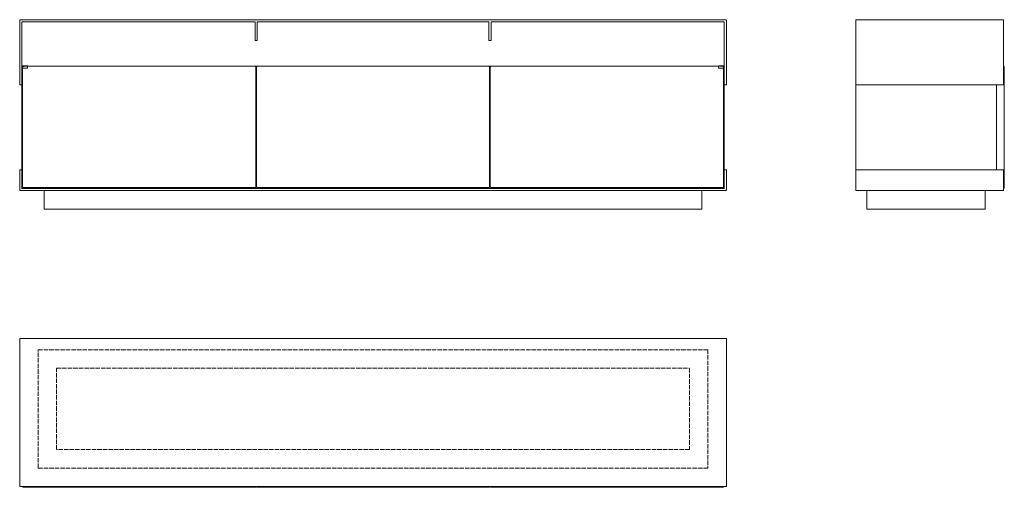
# Model space of a CAD drawing. Units: centimetres. Extents: x 2743 to 3010, y 2284 to 2411.
import ezdxf

# ---------------------------------------------------------------- set-up
doc = ezdxf.new("R2010")
doc.units = ezdxf.units.CM
doc.linetypes.add('ACAD_ISO02W100', pattern=[15, 12, -3])
doc.layers.add('OPREMA SKRIVENO', color=8, linetype='ACAD_ISO02W100', lineweight=5)
doc.layers.add('TANKE', color=8, linetype='Continuous', lineweight=5)

# ---------------------------------------------------------------- blocks, each defined once
blk = doc.blocks.new('A$C21516635')
blk.add_line((0, 336), (0, 106))
for points in [[(0, 336), (399, 336, 0.414214), (400, 337), (400, 511, 0.414214), (399, 512), (0, 512)], [(399, 50), (0, 50), (0, 106), (399, 106, -0.414214), (400, 105), (400, 51, -0.414214)]]:
    blk.add_lwpolyline(points, format="xyb", close=True)
blk.add_lwpolyline([(400, 56), (400, 56, 0.414214), (402, 58), (402, 384, 0.414214), (400, 386)], format="xyb")
blk.add_lwpolyline([(350, 50), (350, 0), (30, 0), (30, 50)])
at = {"layer": 'TANKE'}
blk.add_line((381, 336), (381, 106), dxfattribs=at)
blk = doc.blocks.new('A$C159D5587')
blk.add_lwpolyline([(-956, 0), (956, 0), (956, -400), (-956, -400)], close=True)
at = {"layer": 'OPREMA SKRIVENO'}
for points in [[(-906, -30), (906, -30), (906, -350), (-906, -350)], [(-856, -80), (856, -80), (856, -300), (-856, -300)]]:
    blk.add_lwpolyline(points, close=True, dxfattribs=at)
at = {"layer": 'TANKE'}
for points in [[(-317.3, -400, -0.414214), (-319.3, -402), (-946, -402, -0.414214), (-948, -400, -2.414214)], [(315.3, -400, -0.414214), (313.3, -402), (-313.3, -402, -0.414214), (-315.3, -400, -2.414214)], [(948, -400, -0.414214), (946, -402), (319.3, -402, -0.414214), (317.3, -400, -2.414214)]]:
    blk.add_lwpolyline(points, format="xyb", dxfattribs=at)
blk = doc.blocks.new('A$C7130652E')
blk.add_lwpolyline([(-950, 381), (-950, 336), (-955, 336, -0.414214), (-956, 337), (-956, 510, -0.414214), (-954, 512), (954, 512, -0.414214), (956, 510), (956, 337, -0.414214), (955, 336), (950, 336), (950, 381)], format="xyb")
for points in [[(935, 386), (935, 387), (950, 387), (950, 506), (319.3, 506), (319.3, 456), (313.3, 456), (313.3, 506), (-313.3, 506), (-313.3, 456), (-319.3, 456), (-319.3, 506), (-950, 506), (-950, 387), (-935, 387), (-935, 386)], [(949.5, 56), (950, 56), (950, 106)], [(-890, 50), (-890, 0), (890, 0), (890, 50)], [(856.5, 0), (-856.5, 0)]]:
    blk.add_lwpolyline(points)
blk.add_lwpolyline([(-950, 386), (950, 386), (950, 56), (-950, 56)], close=True)
blk.add_lwpolyline([(-950, 56), (950, 56), (950, 106), (955, 106, -0.414214), (956, 105), (956, 52, -0.414214), (954, 50), (-954, 50, -0.414214), (-956, 52), (-956, 105, -0.414214), (-955, 106), (-950, 106)], format="xyb", close=True)
at = {"layer": 'TANKE'}
for points in [[(-935, 386), (-935, 381), (-950, 381)], [(935, 386), (935, 381), (950, 381)]]:
    blk.add_lwpolyline(points, dxfattribs=at)
for points in [[(-319.3, 386), (-946, 386, 0.414214), (-948, 384), (-948, 60, 0.414214), (-946, 58), (-319.3, 58, 0.414214), (-317.3, 60), (-317.3, 384, 0.414214)], [(-313.3, 386), (313.3, 386, -0.414214), (315.3, 384), (315.3, 60, -0.414214), (313.3, 58), (-313.3, 58, -0.414214), (-315.3, 60), (-315.3, 384, -0.414214)], [(319.3, 386), (946, 386, -0.414214), (948, 384), (948, 60, -0.414214), (946, 58), (319.3, 58, -0.414214), (317.3, 60), (317.3, 384, -0.414214)]]:
    blk.add_lwpolyline(points, format="xyb", close=True, dxfattribs=at)

msp = doc.modelspace()

# ---------------------------------------------------------------- block references
at = {"layer": 'TANKE', "xscale": 0.1, "yscale": 0.1, "zscale": 0.1}
for name, p in [('A$C7130652E', (2839.01, 2359.44)), ('A$C21516635', (2969.61, 2359.44)), ('A$C159D5587', (2839.01, 2324.44))]:
    msp.add_blockref(name, p, dxfattribs=at)

doc.saveas('drawing.dxf')
